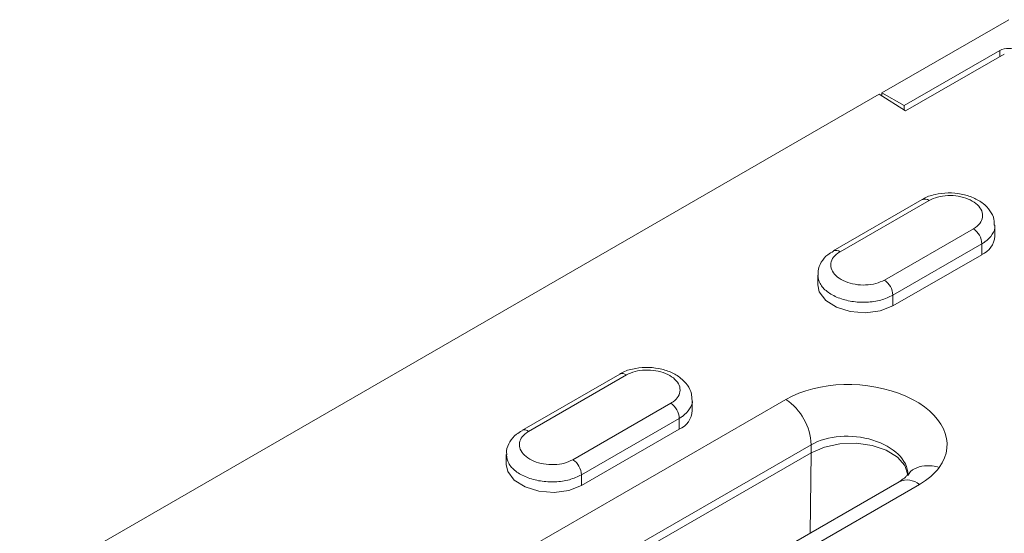
# Model space of a CAD drawing. Units: millimetres. Extents: x 5007 to 6698, y 795 to 3223.
# Drawn here: x 6465 to 6543, y 1403 to 1444 of the extents above; entities that cross this region are included whole.
import ezdxf

# ---------------------------------------------------------------- set-up
doc = ezdxf.new("R2010")
doc.units = ezdxf.units.MM
doc.linetypes.add('SLD-Solid', pattern=[0])
doc.layers.add('ACO_DRAINAGE', color=7, linetype='SLD-Solid', lineweight=15)

# ---------------------------------------------------------------- blocks, each defined once
blk = doc.blocks.new('ACO - 319560 - ISO')
at = {"layer": 'ACO_DRAINAGE', "linetype": 'SLD-Solid', "lineweight": 15}
for p, q in [((3.439, 231.508), (13.516, 237.325)), ((12.809, 234.876), (5.207, 230.487)), ((12.809, 234.388), (12.809, 234.876)), ((5.313, 230.061), (13.162, 234.592)), ((3.227, 231.391), (-65.079, 191.959)), ((3.227, 231.391), (5.313, 230.061)), ((3.427, 231.264), (3.439, 231.508)), ((5.207, 230.487), (3.439, 231.508)), ((5.192, 230.138), (5.207, 230.487)), ((6.642, 223.015), (-0.429, 218.933)), ((7.179, 222.943), (0.108, 218.861)), ((3.636, 216.611), (10.707, 220.693)), ((12.404, 220.106), (12.404, 220.951)), ((11.378, 219.49), (4.306, 215.408)), ((11.378, 219.49), (11.378, 218.632)), ((4.306, 214.55), (11.378, 218.632)), ((-1.663, 217.014), (-1.663, 216.229)), ((-1.663, 216.229), (-1.544, 215.677)), ((-1.544, 215.677), (-1.031, 214.993)), ((4.306, 215.408), (4.306, 214.55)), ((-1.031, 214.993), (-0.173, 214.446)), ((-0.173, 214.446), (0.927, 214.101)), ((3.311, 214.157), (4.306, 214.55)), ((0.927, 214.101), (2.137, 214.001)), ((2.137, 214.001), (3.311, 214.157)), ((-17.4, 209.136), (-25.178, 204.646)), ((-16.863, 209.064), (-24.641, 204.574)), ((-24.766, 195.245), (-4.189, 207.124)), ((-21.112, 202.323), (-13.334, 206.814)), ((-11.638, 206.227), (-11.638, 207.072)), ((-12.664, 205.611), (-20.442, 201.121)), ((-12.664, 205.611), (-12.664, 204.753)), ((-20.442, 200.263), (-12.664, 204.753)), ((-2.179, 203.517), (-22.756, 191.638)), ((-2.179, 202.876), (-2.179, 203.517)), ((-1.134, 203.325), (0.089, 203.583)), ((0.089, 203.583), (1.39, 203.627)), ((1.39, 203.627), (2.657, 203.455)), ((2.657, 203.455), (3.787, 203.08)), ((-26.411, 202.727), (-26.411, 201.942)), ((-22.756, 190.997), (-2.179, 202.876)), ((-2.276, 196.485), (-2.179, 202.876)), ((-2.179, 202.876), (-1.134, 203.325)), ((3.787, 203.08), (4.683, 202.534)), ((-26.411, 201.942), (-26.293, 201.39)), ((4.683, 202.534), (5.27, 201.863)), ((5.27, 201.863), (5.501, 201.123)), ((-26.293, 201.39), (-25.78, 200.706)), ((-20.442, 201.121), (-20.442, 200.263)), ((5.501, 201.123), (5.503, 201.071)), ((-25.78, 200.706), (-24.922, 200.159)), ((4.807, 200.574), (-15.77, 188.696)), ((6.418, 200.358), (-14.159, 188.48)), ((-24.922, 200.159), (-23.821, 199.814)), ((-23.821, 199.814), (-22.611, 199.713)), ((-22.611, 199.713), (-21.438, 199.869)), ((-21.438, 199.869), (-20.442, 200.263))]:
    blk.add_line(p, q, dxfattribs=at)
for centre, radius, start, end in [((6.852, 222.544), 0.516, 50.68038, 114.04768), ((9.832, 219.417), 1.548, 2.73375, 55.53384), ((10.702, 220.197), 1.704, 293.35418, 356.95132), ((-0.218, 218.477), 0.503, 49.72668, 114.12967), ((2.76, 215.335), 1.548, 2.73375, 55.53384), ((-17.19, 208.665), 0.516, 50.68038, 114.04768), ((-14.21, 205.538), 1.548, 2.73375, 55.53384), ((-6.817, 203.295), 4.643, 2.73418, 55.53353), ((-13.34, 206.318), 1.704, 293.35417, 356.95129), ((-24.966, 204.19), 0.503, 49.72668, 114.12967), ((-21.988, 201.047), 1.548, 2.73375, 55.53384), ((5.438, 199.165), 1.545, 50.61796, 114.11014)]:
    blk.add_arc(centre, radius, start, end, dxfattribs=at)
for centre, major_axis, ratio, start_param, end_param in [((13.516, 234.467), (1, 0), 0.577332, 0.785436, 2.356156), ((1.114, 203.741), (7.497, -0.359), 0.606667, 5.901578, 8.668445), ((1.003, 201.359), (4.494, -0.373), 0.625103, 0.058271, 2.408032), ((1.119, 203.738), (7.49, -0.359), 0.606667, 5.526852, 5.901913)]:
    blk.add_ellipse(centre, major_axis=major_axis, ratio=ratio, start_param=start_param, end_param=end_param, dxfattribs=at)
for points, knots in [([(12.362, 220.978), (12.365, 221.134), (12.373, 221.543), (12.047, 222.152), (11.493, 222.738), (10.711, 223.195), (9.749, 223.488), (8.683, 223.582), (7.643, 223.434), (6.942, 223.231), (6.669, 223.024), (6.649, 223.008)], [0, 0, 0, 0, 0.071492, 0.187753, 0.306316, 0.434979, 0.571, 0.708417, 0.84714, 0.988771, 1, 1, 1, 1]), ([(10.707, 220.693), (10.767, 220.73), (11.019, 220.885), (11.339, 221.228), (11.489, 221.734), (11.35, 222.25), (10.941, 222.718), (10.307, 223.084), (9.518, 223.308), (8.668, 223.362), (7.834, 223.25), (7.397, 223.046), (7.179, 222.943)], [0, 0, 0, 0, 0.033684, 0.141085, 0.248428, 0.355726, 0.463011, 0.570324, 0.677687, 0.785108, 0.892554, 1, 1, 1, 1]), ([(12.394, 220.973), (12.397, 220.961), (12.467, 220.717), (12.232, 220.235), (11.815, 219.76), (11.462, 219.542), (11.378, 219.49)], [0, 0, 0, 0, 0.021206, 0.444196, 0.86731, 1, 1, 1, 1]), ([(-0.402, 218.905), (-0.562, 218.821), (-0.972, 218.604), (-1.395, 218.058), (-1.67, 217.466), (-1.633, 217.102), (-1.621, 216.988)], [0, 0, 0, 0, 0.212466, 0.542222, 0.856293, 1, 1, 1, 1]), ([(0.108, 218.861), (0.048, 218.824), (-0.204, 218.669), (-0.524, 218.326), (-0.674, 217.82), (-0.535, 217.304), (-0.126, 216.836), (0.508, 216.47), (1.297, 216.246), (2.148, 216.192), (2.981, 216.304), (3.418, 216.508), (3.636, 216.611)], [0, 0, 0, 0, 0.033684, 0.141085, 0.248428, 0.355726, 0.463012, 0.570323, 0.677687, 0.785107, 0.892554, 1, 1, 1, 1]), ([(4.306, 215.408), (4.001, 215.265), (3.39, 214.977), (2.223, 214.814), (1.032, 214.878), (-0.076, 215.179), (-0.958, 215.677), (-1.546, 216.308), (-1.618, 216.769), (-1.653, 216.993)], [0, 0, 0, 0, 0.143913, 0.287856, 0.431807, 0.575723, 0.719588, 0.863409, 1, 1, 1, 1]), ([(-11.68, 207.099), (-11.677, 207.255), (-11.669, 207.664), (-11.995, 208.273), (-12.549, 208.859), (-13.331, 209.316), (-14.292, 209.609), (-15.359, 209.703), (-16.399, 209.555), (-17.1, 209.352), (-17.372, 209.145), (-17.392, 209.129)], [0, 0, 0, 0, 0.071492, 0.187753, 0.306316, 0.434979, 0.570999, 0.708417, 0.84714, 0.988771, 1, 1, 1, 1]), ([(-13.334, 206.814), (-13.274, 206.851), (-13.023, 207.006), (-12.703, 207.349), (-12.553, 207.855), (-12.691, 208.371), (-13.1, 208.839), (-13.734, 209.205), (-14.524, 209.429), (-15.374, 209.483), (-16.208, 209.371), (-16.645, 209.167), (-16.863, 209.064)], [0, 0, 0, 0, 0.033684, 0.141085, 0.248428, 0.355726, 0.463011, 0.570323, 0.677687, 0.785107, 0.892554, 1, 1, 1, 1]), ([(-11.648, 207.094), (-11.644, 207.082), (-11.575, 206.838), (-11.81, 206.356), (-12.226, 205.881), (-12.58, 205.663), (-12.664, 205.611)], [0, 0, 0, 0, 0.021206, 0.444195, 0.86731, 1, 1, 1, 1]), ([(-25.151, 204.618), (-25.311, 204.533), (-25.72, 204.317), (-26.144, 203.771), (-26.419, 203.179), (-26.381, 202.815), (-26.37, 202.701)], [0, 0, 0, 0, 0.212465, 0.542222, 0.856293, 1, 1, 1, 1]), ([(-24.641, 204.574), (-24.701, 204.537), (-24.953, 204.382), (-25.272, 204.039), (-25.422, 203.533), (-25.284, 203.017), (-24.875, 202.549), (-24.241, 202.183), (-23.452, 201.959), (-22.601, 201.905), (-21.768, 202.016), (-21.331, 202.221), (-21.112, 202.323)], [0, 0, 0, 0, 0.033684, 0.141085, 0.248428, 0.355726, 0.463012, 0.570323, 0.677687, 0.785107, 0.892554, 1, 1, 1, 1]), ([(-20.442, 201.121), (-20.748, 200.977), (-21.359, 200.69), (-22.526, 200.527), (-23.717, 200.591), (-24.824, 200.892), (-25.706, 201.39), (-26.295, 202.021), (-26.367, 202.481), (-26.402, 202.706)], [0, 0, 0, 0, 0.143914, 0.287856, 0.431807, 0.575723, 0.719588, 0.863409, 1, 1, 1, 1]), ([(5.442, 201.092), (5.408, 201.045), (5.33, 200.94), (5.052, 200.719), (4.837, 200.592), (4.807, 200.574)], [0, 0, 0, 0, 0.404644, 0.917013, 1, 1, 1, 1]), ([(5.504, 201.168), (5.506, 201.174), (5.512, 201.189), (5.471, 201.125), (5.448, 201.09)], [0, 0, 0, 0, 0.435372, 1, 1, 1, 1]), ([(5.491, 201.075), (5.56, 201.183), (5.763, 201.501), (6.382, 201.789), (7.013, 201.865), (7.558, 201.82), (7.806, 201.759), (7.991, 201.714)], [0, 0, 0, 0, 0.154799, 0.456312, 0.757823, 0.820068, 1, 1, 1, 1])]:
    blk.add_open_spline(points, degree=3, knots=knots, dxfattribs=at)

msp = doc.modelspace()

# ---------------------------------------------------------------- block references
at = {"layer": 'ACO_DRAINAGE'}
msp.add_blockref('ACO - 319560 - ISO', (6530.198, 1206.716), dxfattribs=at)

doc.saveas('drawing.dxf')
